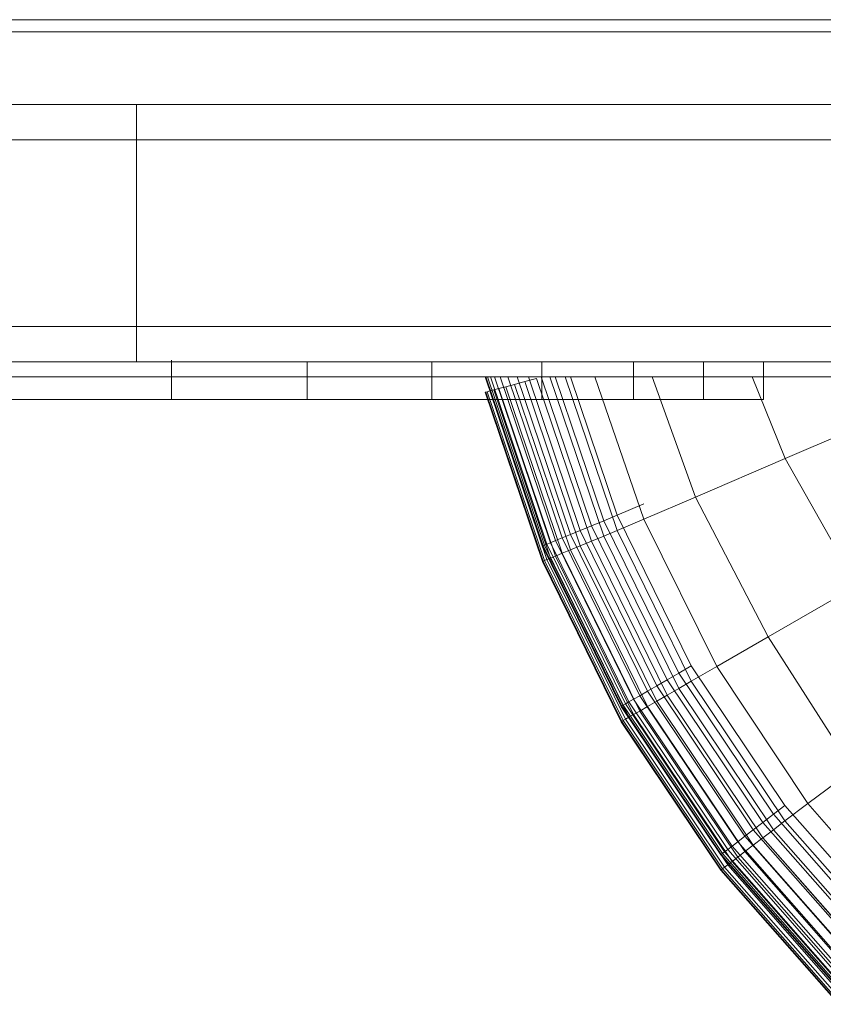
# Model space of a CAD drawing. Units: inches. Extents: x 15 to 14462, y 7 to 10223.
# Drawn here: x 6856 to 6907, y 5125 to 5188 of the extents above; entities that cross this region are included whole.
import ezdxf

# ---------------------------------------------------------------- set-up
doc = ezdxf.new("R2010")
doc.units = ezdxf.units.IN
doc.header["$MEASUREMENT"] = 0

# ---------------------------------------------------------------- blocks, each defined once
blk = doc.blocks.new('9004_DWG-664655-Level 1')
at = {"lineweight": 9}
for p, q in [((-1875.746, -384.824), (-1157.886, -384.824)), ((-1155.689, -385.596), (-1875.63, -385.596)), ((-1421.494, -390.206), (-1469.031, -390.206)), ((-1374.716, -390.206), (-1421.494, -390.206)), ((-1421.494, -392.453), (-1421.494, -390.206)), ((-1421.494, -392.453), (-1469.031, -392.453)), ((-1374.716, -392.453), (-1421.494, -392.453)), ((-1421.494, -404.329), (-1421.494, -392.453)), ((-1421.494, -404.329), (-1469.031, -404.329)), ((-1374.716, -404.329), (-1421.494, -404.329)), ((-1421.494, -404.329), (-1421.494, -406.576)), ((-1469.031, -406.576), (-1421.494, -406.576)), ((-1421.494, -406.576), (-1374.716, -406.576)), ((-1419.26, -408.959), (-1419.26, -406.47)), ((-1410.64, -408.959), (-1410.64, -406.576)), ((-1402.724, -408.959), (-1402.724, -406.576)), ((-1395.739, -408.959), (-1395.739, -406.576)), ((-1389.911, -408.959), (-1389.911, -406.576)), ((-1385.467, -408.959), (-1385.467, -406.576)), ((-1381.64, -408.959), (-1381.64, -406.576)), ((-1451.928, -407.535), (-1423.435, -407.535)), ((-1423.435, -407.535), (-1415.265, -407.535)), ((-1415.265, -407.535), (-1395.434, -407.535)), ((-1395.69, -418.286), (-1399.329, -407.535)), ((-1395.658, -418.273), (-1399.293, -407.535)), ((-1395.658, -418.273), (-1399.293, -407.535)), ((-1395.564, -418.234), (-1399.185, -407.535)), ((-1395.564, -418.234), (-1399.185, -407.535)), ((-1395.406, -418.168), (-1399.005, -407.535)), ((-1395.406, -418.168), (-1399.005, -407.535)), ((-1395.173, -418.072), (-1398.74, -407.535)), ((-1395.173, -418.072), (-1398.74, -407.535)), ((-1394.854, -417.94), (-1398.376, -407.535)), ((-1394.854, -417.94), (-1398.376, -407.535)), ((-1398.023, -408.155), (-1397.473, -408.008)), ((-1398.022, -408.155), (-1397.472, -408.008)), ((-1398.022, -408.155), (-1397.472, -408.008)), ((-1398.022, -408.155), (-1397.472, -408.008)), ((-1394.438, -417.767), (-1397.901, -407.535)), ((-1394.438, -417.767), (-1397.901, -407.535)), ((-1396.82, -407.833), (-1397.473, -408.008)), ((-1393.912, -418.527), (-1397.473, -408.008)), ((-1396.82, -407.833), (-1397.472, -408.008)), ((-1396.82, -407.833), (-1397.472, -408.008)), ((-1396.82, -407.833), (-1397.472, -408.008)), ((-1393.912, -418.527), (-1397.472, -408.008)), ((-1393.912, -418.527), (-1397.472, -408.008)), ((-1393.912, -418.527), (-1397.472, -408.008)), ((-1393.912, -417.55), (-1397.301, -407.535)), ((-1393.912, -417.55), (-1397.301, -407.535)), ((-1396.82, -407.833), (-1396.078, -407.634)), ((-1396.82, -407.833), (-1396.078, -407.634)), ((-1396.82, -407.833), (-1396.078, -407.634)), ((-1396.82, -407.833), (-1396.078, -407.634)), ((-1393.288, -418.269), (-1396.82, -407.833)), ((-1393.288, -418.269), (-1396.82, -407.833)), ((-1393.288, -418.269), (-1396.82, -407.833)), ((-1393.288, -418.269), (-1396.82, -407.833)), ((-1393.288, -417.291), (-1396.59, -407.535)), ((-1393.288, -417.291), (-1396.59, -407.535)), ((-1392.578, -417.975), (-1396.078, -407.634)), ((-1392.578, -417.975), (-1396.078, -407.634)), ((-1392.578, -417.975), (-1396.078, -407.634)), ((-1392.578, -417.975), (-1396.078, -407.634)), ((-1392.578, -416.997), (-1395.78, -407.535)), ((-1392.578, -416.997), (-1395.78, -407.535)), ((-1395.434, -407.535), (-1375.955, -407.535)), ((-1391.793, -417.65), (-1395.217, -407.535)), ((-1391.793, -417.65), (-1395.216, -407.535)), ((-1391.793, -417.65), (-1395.216, -407.535)), ((-1391.793, -417.65), (-1395.216, -407.535)), ((-1391.793, -416.672), (-1394.885, -407.535)), ((-1391.793, -416.672), (-1394.885, -407.535)), ((-1390.945, -417.298), (-1394.25, -407.535)), ((-1390.945, -417.298), (-1394.25, -407.535)), ((-1390.945, -417.298), (-1394.25, -407.535)), ((-1390.945, -417.298), (-1394.25, -407.535)), ((-1390.945, -416.321), (-1393.919, -407.535)), ((-1390.945, -416.32), (-1393.919, -407.535)), ((-1389.259, -416.585), (-1392.374, -407.535)), ((-1385.959, -415.172), (-1388.729, -407.535)), ((-1380.272, -412.726), (-1382.376, -407.535)), ((-1399.331, -408.506), (-1399.298, -408.497)), ((-1399.331, -408.506), (-1399.298, -408.497)), ((-1399.331, -408.506), (-1399.298, -408.497)), ((-1399.331, -408.506), (-1399.298, -408.497)), ((-1395.69, -419.264), (-1399.331, -408.506)), ((-1395.69, -419.264), (-1399.331, -408.506)), ((-1399.199, -408.471), (-1399.298, -408.497)), ((-1399.199, -408.471), (-1399.298, -408.497)), ((-1399.199, -408.471), (-1399.298, -408.497)), ((-1399.199, -408.471), (-1399.298, -408.497)), ((-1395.658, -419.251), (-1399.298, -408.497)), ((-1395.659, -419.251), (-1399.298, -408.497)), ((-1395.658, -419.251), (-1399.298, -408.497)), ((-1395.658, -419.251), (-1399.298, -408.497)), ((-1399.199, -408.471), (-1399.034, -408.426)), ((-1399.199, -408.471), (-1399.034, -408.426)), ((-1399.199, -408.471), (-1399.034, -408.426)), ((-1399.199, -408.471), (-1399.034, -408.426)), ((-1395.564, -419.212), (-1399.199, -408.471)), ((-1395.564, -419.212), (-1399.199, -408.471)), ((-1395.564, -419.212), (-1399.199, -408.471)), ((-1395.564, -419.212), (-1399.199, -408.471)), ((-1398.791, -408.361), (-1399.034, -408.426)), ((-1398.791, -408.361), (-1399.034, -408.426)), ((-1398.791, -408.361), (-1399.034, -408.426)), ((-1398.791, -408.361), (-1399.034, -408.426)), ((-1395.406, -419.146), (-1399.034, -408.426)), ((-1395.406, -419.146), (-1399.034, -408.426)), ((-1395.406, -419.146), (-1399.034, -408.426)), ((-1395.406, -419.146), (-1399.034, -408.426)), ((-1398.791, -408.361), (-1398.458, -408.272)), ((-1398.791, -408.361), (-1398.458, -408.272)), ((-1398.791, -408.361), (-1398.458, -408.272)), ((-1398.791, -408.361), (-1398.458, -408.272)), ((-1395.173, -419.05), (-1398.791, -408.361)), ((-1395.173, -419.05), (-1398.791, -408.361)), ((-1395.173, -419.05), (-1398.791, -408.361)), ((-1395.173, -419.05), (-1398.791, -408.361)), ((-1398.022, -408.155), (-1398.458, -408.272)), ((-1398.023, -408.155), (-1398.458, -408.272)), ((-1398.022, -408.155), (-1398.458, -408.272)), ((-1398.022, -408.155), (-1398.458, -408.272)), ((-1394.855, -418.918), (-1398.458, -408.272)), ((-1394.855, -418.918), (-1398.458, -408.272)), ((-1394.854, -418.918), (-1398.458, -408.272)), ((-1394.854, -418.918), (-1398.458, -408.272)), ((-1394.438, -418.745), (-1398.023, -408.155)), ((-1394.438, -418.745), (-1398.022, -408.155)), ((-1394.438, -418.745), (-1398.022, -408.155)), ((-1394.438, -418.745), (-1398.022, -408.155)), ((-1427.88, -408.959), (-1435.796, -408.959)), ((-1433.073, -408.959), (-1426.207, -408.959)), ((-1426.207, -408.959), (-1428.242, -408.959)), ((-1428.242, -408.959), (-1427.005, -408.959)), ((-1419.26, -408.959), (-1427.88, -408.959)), ((-1427.005, -408.959), (-1425.752, -408.959)), ((-1426.207, -408.959), (-1419.279, -408.959)), ((-1419.279, -408.959), (-1426.207, -408.959)), ((-1425.752, -408.959), (-1424.482, -408.959)), ((-1424.482, -408.959), (-1423.196, -408.959)), ((-1423.196, -408.959), (-1421.897, -408.959)), ((-1421.897, -408.959), (-1420.585, -408.959)), ((-1420.585, -408.959), (-1419.26, -408.959)), ((-1419.279, -408.959), (-1412.917, -408.959)), ((-1412.917, -408.959), (-1419.279, -408.959)), ((-1419.26, -408.959), (-1410.64, -408.959)), ((-1410.64, -408.959), (-1419.26, -408.959)), ((-1412.917, -408.959), (-1407.303, -408.959)), ((-1407.303, -408.959), (-1412.917, -408.959)), ((-1410.64, -408.959), (-1402.724, -408.959)), ((-1402.724, -408.959), (-1410.64, -408.959)), ((-1407.303, -408.959), (-1402.619, -408.959)), ((-1402.619, -408.959), (-1407.303, -408.959)), ((-1402.724, -408.959), (-1395.739, -408.959)), ((-1395.739, -408.959), (-1402.724, -408.959)), ((-1402.619, -408.959), (-1399.048, -408.959)), ((-1399.048, -408.959), (-1402.619, -408.959)), ((-1399.048, -408.959), (-1396.772, -408.959)), ((-1396.772, -408.959), (-1399.048, -408.959)), ((-1396.772, -408.959), (-1395.972, -408.959)), ((-1395.972, -408.959), (-1396.772, -408.959)), ((-1395.739, -408.959), (-1389.911, -408.959)), ((-1389.911, -408.959), (-1395.739, -408.959)), ((-1389.911, -408.959), (-1385.467, -408.959)), ((-1385.467, -408.959), (-1389.911, -408.959)), ((-1385.467, -408.959), (-1382.635, -408.959)), ((-1382.635, -408.959), (-1385.467, -408.959)), ((-1382.635, -408.959), (-1381.64, -408.959)), ((-1381.64, -408.959), (-1382.635, -408.959)), ((-1380.272, -412.726), (-1371.42, -408.908)), ((-1380.272, -412.726), (-1385.959, -415.172)), ((-1375.707, -420.806), (-1380.272, -412.726)), ((-1389.259, -415.607), (-1390.945, -416.321)), ((-1390.945, -416.32), (-1389.259, -415.607)), ((-1389.259, -416.585), (-1385.959, -415.172)), ((-1381.352, -424.065), (-1385.959, -415.172)), ((-1391.793, -416.672), (-1392.578, -416.997)), ((-1391.793, -416.672), (-1392.578, -416.997)), ((-1391.793, -416.672), (-1390.945, -416.32)), ((-1391.793, -416.672), (-1390.945, -416.321)), ((-1387.03, -426.366), (-1391.793, -416.672)), ((-1387.03, -426.366), (-1391.793, -416.672)), ((-1386.235, -425.907), (-1390.945, -416.32)), ((-1386.235, -425.907), (-1390.945, -416.321)), ((-1389.259, -416.585), (-1390.945, -417.298)), ((-1390.945, -417.298), (-1389.259, -416.585)), ((-1389.259, -416.585), (-1390.945, -417.298)), ((-1390.945, -417.298), (-1389.259, -416.585)), ((-1384.602, -425.942), (-1389.259, -416.585)), ((-1393.288, -417.291), (-1393.912, -417.55)), ((-1393.912, -417.55), (-1393.288, -417.291)), ((-1392.578, -416.997), (-1393.288, -417.291)), ((-1393.288, -417.291), (-1392.578, -416.997)), ((-1388.431, -427.175), (-1393.288, -417.291)), ((-1388.431, -427.175), (-1393.288, -417.291)), ((-1387.765, -426.79), (-1392.578, -416.997)), ((-1387.766, -426.79), (-1392.578, -416.997)), ((-1391.793, -417.65), (-1390.945, -417.298)), ((-1391.793, -417.65), (-1390.945, -417.298)), ((-1391.793, -417.65), (-1390.945, -417.298)), ((-1391.793, -417.65), (-1390.945, -417.298)), ((-1386.235, -426.884), (-1390.945, -417.298)), ((-1386.235, -426.884), (-1390.945, -417.298)), ((-1386.235, -426.884), (-1390.945, -417.298)), ((-1386.235, -426.884), (-1390.945, -417.298)), ((-1395.173, -418.072), (-1395.406, -418.168)), ((-1395.406, -418.168), (-1395.173, -418.072)), ((-1394.854, -417.94), (-1395.173, -418.072)), ((-1395.173, -418.072), (-1394.854, -417.94)), ((-1390.199, -428.195), (-1395.173, -418.072)), ((-1390.199, -428.195), (-1395.173, -418.072)), ((-1394.438, -417.767), (-1394.854, -417.94)), ((-1394.438, -417.767), (-1394.854, -417.94)), ((-1389.9, -428.023), (-1394.854, -417.94)), ((-1389.9, -428.023), (-1394.854, -417.94)), ((-1394.438, -417.767), (-1393.912, -417.55)), ((-1394.438, -417.767), (-1393.912, -417.55)), ((-1389.509, -427.797), (-1394.438, -417.767)), ((-1389.51, -427.797), (-1394.438, -417.767)), ((-1389.016, -427.513), (-1393.912, -417.55)), ((-1389.016, -427.512), (-1393.912, -417.55)), ((-1392.578, -417.975), (-1393.288, -418.269)), ((-1393.288, -418.269), (-1392.578, -417.975)), ((-1392.578, -417.975), (-1393.288, -418.269)), ((-1393.288, -418.269), (-1392.578, -417.975)), ((-1391.793, -417.65), (-1392.578, -417.975)), ((-1391.793, -417.65), (-1392.578, -417.975)), ((-1391.793, -417.65), (-1392.578, -417.975)), ((-1391.793, -417.65), (-1392.578, -417.975)), ((-1387.766, -427.768), (-1392.578, -417.975)), ((-1387.766, -427.768), (-1392.578, -417.975)), ((-1387.765, -427.768), (-1392.578, -417.975)), ((-1387.766, -427.768), (-1392.578, -417.975)), ((-1387.03, -427.343), (-1391.793, -417.65)), ((-1387.03, -427.343), (-1391.793, -417.65)), ((-1387.03, -427.344), (-1391.793, -417.65)), ((-1387.03, -427.343), (-1391.793, -417.65)), ((-1395.658, -418.273), (-1395.69, -418.286)), ((-1395.69, -418.286), (-1395.658, -418.273)), ((-1390.684, -428.475), (-1395.69, -418.286)), ((-1395.564, -418.234), (-1395.658, -418.273)), ((-1395.564, -418.234), (-1395.658, -418.273)), ((-1390.654, -428.458), (-1395.658, -418.273)), ((-1390.654, -428.458), (-1395.658, -418.273)), ((-1395.564, -418.234), (-1395.406, -418.168)), ((-1395.564, -418.234), (-1395.406, -418.168)), ((-1390.565, -428.407), (-1395.564, -418.234)), ((-1390.565, -428.407), (-1395.564, -418.234)), ((-1390.417, -428.321), (-1395.406, -418.168)), ((-1390.417, -428.321), (-1395.406, -418.168)), ((-1394.438, -418.745), (-1393.912, -418.527)), ((-1394.438, -418.745), (-1393.912, -418.527)), ((-1394.438, -418.745), (-1393.912, -418.527)), ((-1394.438, -418.745), (-1393.912, -418.527)), ((-1393.288, -418.269), (-1393.912, -418.527)), ((-1393.912, -418.527), (-1393.288, -418.269)), ((-1393.288, -418.269), (-1393.912, -418.527)), ((-1393.912, -418.527), (-1393.288, -418.269)), ((-1389.016, -428.49), (-1393.912, -418.527)), ((-1389.017, -428.49), (-1393.912, -418.527)), ((-1389.016, -428.49), (-1393.912, -418.527)), ((-1389.016, -428.49), (-1393.912, -418.527)), ((-1388.431, -428.153), (-1393.288, -418.269)), ((-1388.432, -428.153), (-1393.288, -418.269)), ((-1388.431, -428.153), (-1393.288, -418.269)), ((-1388.431, -428.153), (-1393.288, -418.269)), ((-1395.658, -419.251), (-1395.69, -419.264)), ((-1395.69, -419.264), (-1395.659, -419.251)), ((-1395.658, -419.251), (-1395.69, -419.264)), ((-1395.69, -419.264), (-1395.658, -419.251)), ((-1390.684, -429.453), (-1395.69, -419.264)), ((-1390.684, -429.453), (-1395.69, -419.264)), ((-1395.564, -419.212), (-1395.659, -419.251)), ((-1390.654, -429.436), (-1395.659, -419.251)), ((-1395.564, -419.212), (-1395.658, -419.251)), ((-1395.564, -419.212), (-1395.658, -419.251)), ((-1395.564, -419.212), (-1395.658, -419.251)), ((-1390.654, -429.436), (-1395.658, -419.251)), ((-1390.654, -429.436), (-1395.658, -419.251)), ((-1390.654, -429.436), (-1395.658, -419.251)), ((-1395.564, -419.212), (-1395.406, -419.146)), ((-1395.564, -419.212), (-1395.406, -419.146)), ((-1395.564, -419.212), (-1395.406, -419.146)), ((-1395.564, -419.212), (-1395.406, -419.146)), ((-1390.565, -429.385), (-1395.564, -419.212)), ((-1390.565, -429.385), (-1395.564, -419.212)), ((-1390.565, -429.385), (-1395.564, -419.212)), ((-1390.565, -429.385), (-1395.564, -419.212)), ((-1395.173, -419.05), (-1395.406, -419.146)), ((-1395.406, -419.146), (-1395.173, -419.05)), ((-1395.173, -419.05), (-1395.406, -419.146)), ((-1395.406, -419.146), (-1395.173, -419.05)), ((-1390.417, -429.299), (-1395.406, -419.146)), ((-1390.417, -429.299), (-1395.406, -419.146)), ((-1390.417, -429.299), (-1395.406, -419.146)), ((-1390.417, -429.299), (-1395.406, -419.146)), ((-1394.855, -418.918), (-1395.173, -419.05)), ((-1395.173, -419.05), (-1394.855, -418.918)), ((-1394.854, -418.918), (-1395.173, -419.05)), ((-1395.173, -419.05), (-1394.854, -418.918)), ((-1390.199, -429.173), (-1395.173, -419.05)), ((-1390.199, -429.173), (-1395.173, -419.05)), ((-1390.199, -429.173), (-1395.173, -419.05)), ((-1390.199, -429.173), (-1395.173, -419.05)), ((-1394.438, -418.745), (-1394.855, -418.918)), ((-1394.438, -418.745), (-1394.855, -418.918)), ((-1389.9, -429.001), (-1394.855, -418.918)), ((-1389.9, -429.001), (-1394.855, -418.918)), ((-1394.438, -418.745), (-1394.854, -418.918)), ((-1394.438, -418.745), (-1394.854, -418.918)), ((-1389.9, -429.001), (-1394.854, -418.918)), ((-1389.9, -429.001), (-1394.854, -418.918)), ((-1389.51, -428.775), (-1394.438, -418.745)), ((-1389.51, -428.775), (-1394.438, -418.745)), ((-1389.509, -428.775), (-1394.438, -418.745)), ((-1389.51, -428.775), (-1394.438, -418.745)), ((-1375.707, -420.806), (-1381.352, -424.065)), ((-1381.352, -424.065), (-1384.602, -425.942)), ((-1381.352, -424.065), (-1375.954, -432.502)), ((-1387.03, -426.366), (-1386.235, -425.907)), ((-1387.03, -426.366), (-1386.235, -425.907)), ((-1386.235, -425.907), (-1380.288, -434.779)), ((-1380.288, -434.779), (-1386.235, -425.907)), ((-1386.235, -426.884), (-1384.602, -425.942)), ((-1384.602, -425.942), (-1386.235, -426.884)), ((-1386.235, -426.884), (-1384.602, -425.942)), ((-1384.602, -425.942), (-1386.235, -426.884)), ((-1384.602, -425.942), (-1378.827, -434.653)), ((-1388.431, -427.175), (-1387.765, -426.79)), ((-1387.766, -426.79), (-1388.431, -427.175)), ((-1387.03, -426.366), (-1387.766, -426.79)), ((-1387.766, -426.79), (-1381.69, -435.855)), ((-1387.03, -426.366), (-1387.765, -426.79)), ((-1381.69, -435.855), (-1387.765, -426.79)), ((-1387.03, -426.366), (-1381.016, -435.338)), ((-1387.03, -426.366), (-1381.016, -435.338)), ((-1389.016, -427.513), (-1388.431, -427.175)), ((-1388.431, -427.175), (-1389.016, -427.512)), ((-1388.431, -427.175), (-1382.3, -436.323)), ((-1388.431, -427.175), (-1382.3, -436.322)), ((-1387.03, -427.343), (-1387.766, -427.768)), ((-1387.03, -427.343), (-1387.766, -427.768)), ((-1387.03, -427.343), (-1387.766, -427.768)), ((-1387.03, -427.344), (-1387.765, -427.768)), ((-1387.03, -427.343), (-1386.235, -426.884)), ((-1387.03, -427.343), (-1386.235, -426.884)), ((-1387.03, -427.344), (-1386.235, -426.884)), ((-1387.03, -427.343), (-1386.235, -426.884)), ((-1387.03, -427.343), (-1381.016, -436.315)), ((-1387.03, -427.343), (-1381.016, -436.315)), ((-1387.03, -427.343), (-1381.016, -436.315)), ((-1387.03, -427.344), (-1381.016, -436.315)), ((-1386.235, -426.884), (-1380.288, -435.757)), ((-1380.288, -435.757), (-1386.235, -426.884)), ((-1386.235, -426.884), (-1380.288, -435.757)), ((-1380.288, -435.757), (-1386.235, -426.884)), ((-1390.199, -428.195), (-1389.9, -428.023)), ((-1389.9, -428.023), (-1390.199, -428.195)), ((-1389.509, -427.797), (-1389.9, -428.023)), ((-1389.51, -427.797), (-1389.9, -428.023)), ((-1383.645, -437.355), (-1389.9, -428.023)), ((-1389.9, -428.023), (-1383.645, -437.355)), ((-1389.51, -427.797), (-1389.016, -427.512)), ((-1389.51, -427.797), (-1383.288, -437.08)), ((-1389.509, -427.797), (-1389.016, -427.513)), ((-1389.509, -427.797), (-1383.288, -437.08)), ((-1382.836, -436.734), (-1389.016, -427.512)), ((-1389.016, -427.513), (-1382.836, -436.734)), ((-1387.766, -427.768), (-1388.432, -428.153)), ((-1388.431, -428.153), (-1387.766, -427.768)), ((-1388.431, -428.153), (-1387.765, -427.768)), ((-1387.766, -427.768), (-1388.431, -428.153)), ((-1381.69, -436.832), (-1387.766, -427.768)), ((-1387.766, -427.768), (-1381.69, -436.832)), ((-1387.766, -427.768), (-1381.69, -436.833)), ((-1381.69, -436.833), (-1387.765, -427.768)), ((-1390.654, -428.458), (-1390.684, -428.475)), ((-1390.684, -428.475), (-1390.654, -428.458)), ((-1390.684, -428.475), (-1384.363, -437.905)), ((-1390.565, -428.407), (-1390.654, -428.458)), ((-1390.565, -428.407), (-1390.654, -428.458)), ((-1390.654, -428.458), (-1384.336, -437.885)), ((-1384.336, -437.885), (-1390.654, -428.458)), ((-1390.565, -428.407), (-1390.417, -428.321)), ((-1390.565, -428.407), (-1390.417, -428.321)), ((-1390.565, -428.407), (-1384.254, -437.822)), ((-1390.565, -428.407), (-1384.254, -437.822)), ((-1390.417, -428.321), (-1390.199, -428.195)), ((-1390.199, -428.195), (-1390.417, -428.321)), ((-1390.417, -428.321), (-1384.119, -437.718)), ((-1384.119, -437.718), (-1390.417, -428.321)), ((-1390.199, -428.195), (-1383.919, -437.565)), ((-1390.199, -428.195), (-1383.919, -437.565)), ((-1389.51, -428.775), (-1389.016, -428.49)), ((-1389.51, -428.775), (-1389.017, -428.49)), ((-1389.51, -428.775), (-1389.016, -428.49)), ((-1389.509, -428.775), (-1389.016, -428.49)), ((-1388.432, -428.153), (-1389.017, -428.49)), ((-1382.836, -437.711), (-1389.017, -428.49)), ((-1389.016, -428.49), (-1388.431, -428.153)), ((-1389.016, -428.49), (-1388.431, -428.153)), ((-1388.431, -428.153), (-1389.016, -428.49)), ((-1389.016, -428.49), (-1382.836, -437.711)), ((-1389.016, -428.49), (-1382.836, -437.711)), ((-1382.836, -437.711), (-1389.016, -428.49)), ((-1388.432, -428.153), (-1382.3, -437.3)), ((-1388.431, -428.153), (-1382.3, -437.3)), ((-1388.431, -428.153), (-1382.3, -437.3)), ((-1388.431, -428.153), (-1382.3, -437.3)), ((-1390.565, -429.385), (-1390.417, -429.299)), ((-1390.565, -429.385), (-1390.417, -429.299)), ((-1390.565, -429.385), (-1390.417, -429.299)), ((-1390.565, -429.385), (-1390.417, -429.299)), ((-1390.417, -429.299), (-1390.199, -429.173)), ((-1390.199, -429.173), (-1390.417, -429.299)), ((-1390.417, -429.299), (-1390.199, -429.173)), ((-1390.199, -429.173), (-1390.417, -429.299)), ((-1390.417, -429.299), (-1384.119, -438.696)), ((-1384.119, -438.696), (-1390.417, -429.299)), ((-1390.417, -429.299), (-1384.119, -438.696)), ((-1384.119, -438.696), (-1390.417, -429.299)), ((-1390.199, -429.173), (-1389.9, -429.001)), ((-1389.9, -429.001), (-1390.199, -429.173)), ((-1390.199, -429.173), (-1389.9, -429.001)), ((-1389.9, -429.001), (-1390.199, -429.173)), ((-1390.199, -429.173), (-1383.919, -438.543)), ((-1390.199, -429.173), (-1383.919, -438.543)), ((-1390.199, -429.173), (-1383.919, -438.543)), ((-1390.199, -429.173), (-1383.919, -438.543)), ((-1389.51, -428.775), (-1389.9, -429.001)), ((-1389.51, -428.775), (-1389.9, -429.001)), ((-1389.509, -428.775), (-1389.9, -429.001)), ((-1389.51, -428.775), (-1389.9, -429.001)), ((-1383.645, -438.333), (-1389.9, -429.001)), ((-1389.9, -429.001), (-1383.645, -438.332)), ((-1383.645, -438.333), (-1389.9, -429.001)), ((-1389.9, -429.001), (-1383.645, -438.333)), ((-1389.51, -428.775), (-1383.288, -438.058)), ((-1389.51, -428.775), (-1383.288, -438.058)), ((-1389.51, -428.775), (-1383.288, -438.058)), ((-1389.509, -428.775), (-1383.288, -438.058)), ((-1390.654, -429.436), (-1390.684, -429.453)), ((-1390.684, -429.453), (-1390.654, -429.436)), ((-1390.654, -429.436), (-1390.684, -429.453)), ((-1390.684, -429.453), (-1390.654, -429.436)), ((-1390.684, -429.453), (-1384.363, -438.883)), ((-1390.684, -429.453), (-1384.363, -438.883)), ((-1390.565, -429.385), (-1390.654, -429.436)), ((-1390.565, -429.385), (-1390.654, -429.436)), ((-1390.565, -429.385), (-1390.654, -429.436)), ((-1390.565, -429.385), (-1390.654, -429.436)), ((-1390.654, -429.436), (-1384.336, -438.862)), ((-1384.336, -438.862), (-1390.654, -429.436)), ((-1390.654, -429.436), (-1384.336, -438.862)), ((-1384.336, -438.862), (-1390.654, -429.436)), ((-1390.565, -429.385), (-1384.254, -438.8)), ((-1390.565, -429.385), (-1384.254, -438.8)), ((-1390.565, -429.385), (-1384.254, -438.8)), ((-1390.565, -429.385), (-1384.254, -438.8)), ((-1375.954, -432.502), (-1378.827, -434.653)), ((-1380.288, -434.779), (-1381.016, -435.338)), ((-1381.016, -435.338), (-1380.288, -434.779)), ((-1380.288, -435.757), (-1378.827, -434.653)), ((-1378.827, -434.653), (-1380.288, -435.757)), ((-1380.288, -435.757), (-1378.827, -434.653)), ((-1378.827, -434.653), (-1380.288, -435.757)), ((-1373.236, -442.807), (-1380.288, -434.779)), ((-1373.236, -442.806), (-1380.288, -434.779)), ((-1371.98, -442.528), (-1378.827, -434.653)), ((-1381.016, -435.338), (-1381.69, -435.855)), ((-1381.69, -435.855), (-1381.016, -435.338)), ((-1373.884, -443.455), (-1381.016, -435.338)), ((-1373.884, -443.455), (-1381.016, -435.338)), ((-1382.3, -436.323), (-1381.69, -435.855)), ((-1381.69, -435.855), (-1382.3, -436.322)), ((-1374.485, -444.056), (-1381.69, -435.855)), ((-1374.485, -444.056), (-1381.69, -435.855)), ((-1380.288, -435.757), (-1381.016, -436.315)), ((-1381.016, -436.315), (-1380.288, -435.757)), ((-1380.288, -435.757), (-1381.016, -436.315)), ((-1381.016, -436.315), (-1380.288, -435.757)), ((-1373.236, -443.784), (-1380.288, -435.757)), ((-1373.236, -443.784), (-1380.288, -435.757)), ((-1373.236, -443.784), (-1380.288, -435.757)), ((-1373.236, -443.784), (-1380.288, -435.757)), ((-1382.836, -436.734), (-1383.288, -437.08)), ((-1383.288, -437.08), (-1382.836, -436.734)), ((-1382.3, -436.322), (-1382.836, -436.734)), ((-1382.836, -436.734), (-1382.3, -436.323)), ((-1375.506, -445.077), (-1382.836, -436.734)), ((-1375.506, -445.077), (-1382.836, -436.734)), ((-1375.029, -444.599), (-1382.3, -436.322)), ((-1375.028, -444.6), (-1382.3, -436.323)), ((-1382.3, -437.3), (-1381.69, -436.832)), ((-1381.69, -436.832), (-1382.3, -437.3)), ((-1382.3, -437.3), (-1381.69, -436.833)), ((-1381.69, -436.833), (-1382.3, -437.3)), ((-1381.016, -436.315), (-1381.69, -436.832)), ((-1381.69, -436.832), (-1381.016, -436.315)), ((-1381.016, -436.315), (-1381.69, -436.833)), ((-1381.69, -436.833), (-1381.016, -436.315)), ((-1374.485, -445.034), (-1381.69, -436.832)), ((-1374.485, -445.034), (-1381.69, -436.832)), ((-1374.485, -445.034), (-1381.69, -436.833)), ((-1374.485, -445.034), (-1381.69, -436.833)), ((-1373.884, -444.433), (-1381.016, -436.315)), ((-1373.885, -444.433), (-1381.016, -436.315)), ((-1373.884, -444.433), (-1381.016, -436.315)), ((-1373.884, -444.433), (-1381.016, -436.315)), ((-1383.919, -437.565), (-1383.645, -437.355)), ((-1383.645, -437.355), (-1383.919, -437.565)), ((-1383.288, -437.08), (-1383.645, -437.355)), ((-1383.645, -437.355), (-1383.288, -437.08)), ((-1376.227, -445.798), (-1383.645, -437.355)), ((-1376.227, -445.798), (-1383.645, -437.355)), ((-1375.908, -445.48), (-1383.288, -437.08)), ((-1375.909, -445.479), (-1383.288, -437.08)), ((-1382.836, -437.711), (-1382.3, -437.3)), ((-1382.3, -437.3), (-1382.836, -437.711)), ((-1382.836, -437.711), (-1382.3, -437.3)), ((-1382.3, -437.3), (-1382.836, -437.711)), ((-1375.029, -445.577), (-1382.3, -437.3)), ((-1375.029, -445.577), (-1382.3, -437.3)), ((-1375.028, -445.577), (-1382.3, -437.3)), ((-1375.029, -445.577), (-1382.3, -437.3)), ((-1384.336, -437.885), (-1384.363, -437.905)), ((-1384.363, -437.905), (-1384.336, -437.885)), ((-1376.867, -446.438), (-1384.363, -437.905)), ((-1384.254, -437.822), (-1384.336, -437.885)), ((-1384.336, -437.885), (-1384.254, -437.822)), ((-1376.843, -446.414), (-1384.336, -437.885)), ((-1376.843, -446.414), (-1384.336, -437.885)), ((-1384.119, -437.718), (-1384.254, -437.822)), ((-1384.254, -437.822), (-1384.119, -437.718)), ((-1376.77, -446.341), (-1384.254, -437.822)), ((-1376.77, -446.341), (-1384.254, -437.822)), ((-1384.119, -437.718), (-1383.919, -437.565)), ((-1383.919, -437.565), (-1384.119, -437.718)), ((-1376.649, -446.22), (-1384.119, -437.718)), ((-1376.649, -446.22), (-1384.119, -437.718)), ((-1376.471, -446.042), (-1383.919, -437.565)), ((-1376.472, -446.042), (-1383.919, -437.565)), ((-1383.288, -438.058), (-1383.645, -438.333)), ((-1383.645, -438.332), (-1383.288, -438.058)), ((-1383.288, -438.058), (-1383.645, -438.333)), ((-1383.645, -438.333), (-1383.288, -438.058)), ((-1382.836, -437.711), (-1383.288, -438.058)), ((-1383.288, -438.058), (-1382.836, -437.711)), ((-1382.836, -437.711), (-1383.288, -438.058)), ((-1383.288, -438.058), (-1382.836, -437.711)), ((-1375.909, -446.457), (-1383.288, -438.058)), ((-1375.909, -446.457), (-1383.288, -438.058)), ((-1375.908, -446.457), (-1383.288, -438.058)), ((-1375.909, -446.457), (-1383.288, -438.058)), ((-1375.506, -446.055), (-1382.836, -437.711)), ((-1375.506, -446.055), (-1382.836, -437.711)), ((-1375.506, -446.055), (-1382.836, -437.711)), ((-1375.506, -446.055), (-1382.836, -437.711)), ((-1384.119, -438.696), (-1384.254, -438.8)), ((-1384.254, -438.8), (-1384.119, -438.696)), ((-1384.119, -438.696), (-1384.254, -438.8)), ((-1384.254, -438.8), (-1384.119, -438.696)), ((-1384.119, -438.696), (-1383.919, -438.543)), ((-1383.919, -438.543), (-1384.119, -438.696)), ((-1384.119, -438.696), (-1383.919, -438.543)), ((-1383.919, -438.543), (-1384.119, -438.696)), ((-1376.649, -447.198), (-1384.119, -438.696)), ((-1376.65, -447.198), (-1384.119, -438.696)), ((-1376.649, -447.198), (-1384.119, -438.696)), ((-1376.649, -447.198), (-1384.119, -438.696)), ((-1383.645, -438.332), (-1383.919, -438.543)), ((-1383.919, -438.543), (-1383.645, -438.333)), ((-1383.919, -438.543), (-1383.645, -438.333)), ((-1383.645, -438.333), (-1383.919, -438.543)), ((-1376.472, -447.02), (-1383.919, -438.543)), ((-1376.472, -447.02), (-1383.919, -438.543)), ((-1376.471, -447.02), (-1383.919, -438.543)), ((-1376.472, -447.02), (-1383.919, -438.543)), ((-1376.227, -446.776), (-1383.645, -438.332)), ((-1376.227, -446.776), (-1383.645, -438.333)), ((-1376.227, -446.776), (-1383.645, -438.333)), ((-1376.227, -446.776), (-1383.645, -438.333)), ((-1384.336, -438.862), (-1384.363, -438.883)), ((-1384.363, -438.883), (-1384.336, -438.862)), ((-1384.336, -438.862), (-1384.363, -438.883)), ((-1384.363, -438.883), (-1384.336, -438.862)), ((-1376.867, -447.416), (-1384.363, -438.883)), ((-1376.867, -447.416), (-1384.363, -438.883)), ((-1384.254, -438.8), (-1384.336, -438.862)), ((-1384.336, -438.862), (-1384.254, -438.8)), ((-1384.254, -438.8), (-1384.336, -438.862)), ((-1384.336, -438.862), (-1384.254, -438.8)), ((-1376.843, -447.391), (-1384.336, -438.862)), ((-1376.843, -447.391), (-1384.336, -438.862)), ((-1376.843, -447.392), (-1384.336, -438.862)), ((-1376.843, -447.392), (-1384.336, -438.862)), ((-1376.77, -447.319), (-1384.254, -438.8)), ((-1376.77, -447.319), (-1384.254, -438.8)), ((-1376.77, -447.319), (-1384.254, -438.8)), ((-1376.77, -447.319), (-1384.254, -438.8))]:
    blk.add_line(p, q, dxfattribs=at)

msp = doc.modelspace()

# ---------------------------------------------------------------- block references
at = {"lineweight": 9}
msp.add_blockref('9004_DWG-664655-Level 1', (8285.148, 5572.702), dxfattribs=at)

doc.saveas('drawing.dxf')
